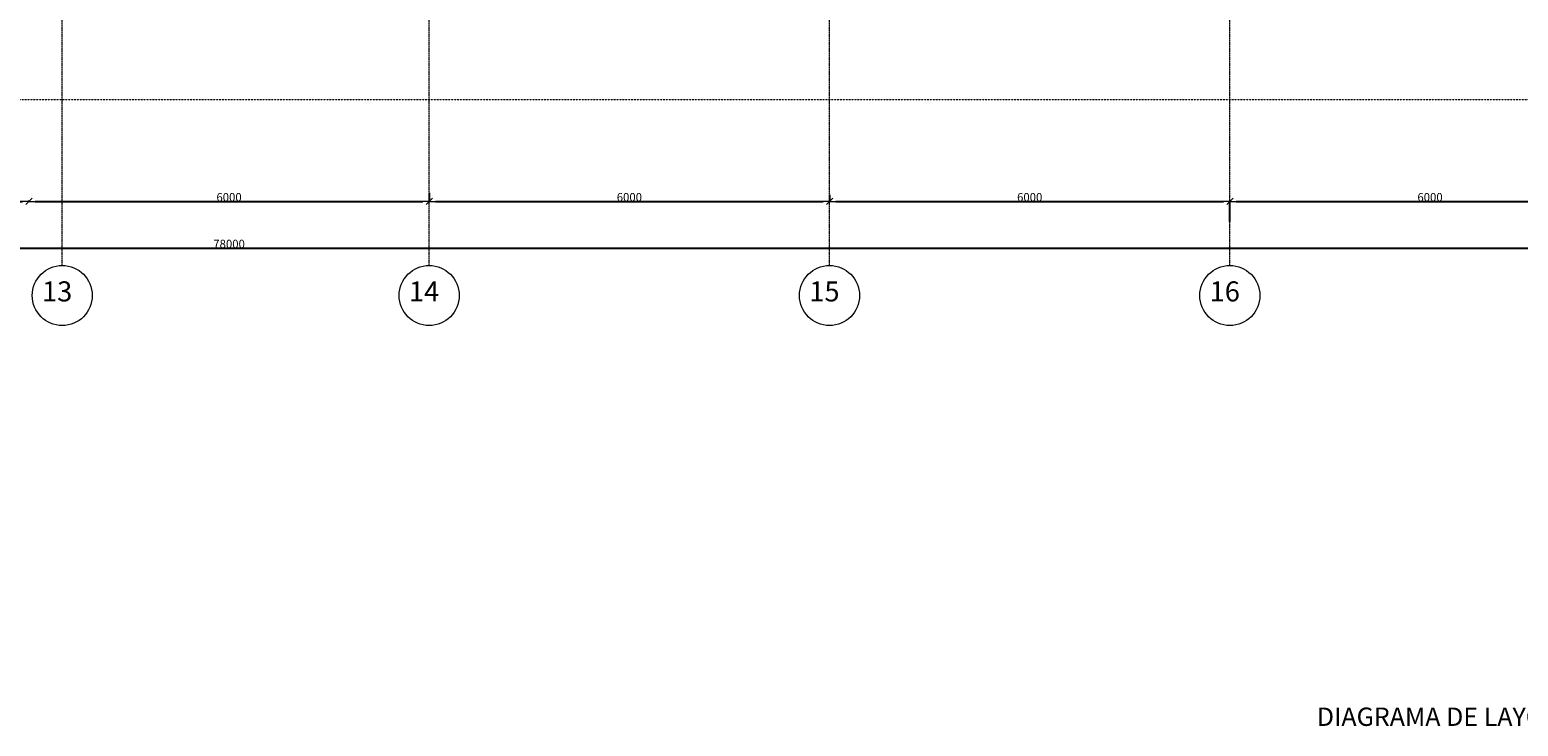
# Model space of a CAD drawing. Units: inches. Extents: x 2389 to 117425, y -5236 to 81096.
# Drawn here: x 66539 to 88848, y 13748 to 24185 of the extents above; entities that cross this region are included whole.
import ezdxf

# ---------------------------------------------------------------- set-up
doc = ezdxf.new("R2010")
doc.units = ezdxf.units.IN
doc.header["$LTSCALE"] = 0.01
doc.header["$MEASUREMENT"] = 0
doc.linetypes.add('Штриховая', pattern=[564.444447, 282.222223, -282.222223])
doc.linetypes.add('Штрихштриховая', pattern=[3141.111112, 2000, -500, 141.111112, -500])
doc.layers.add('3эт', color=7, linetype='Continuous', lineweight=9)
doc.styles.get("Standard").update_dxf_attribs({"font": 'ARIAL.TTF'})
doc.styles.add('СГЕНЕРИР_СТИЛЬ_3', font='txt')
doc.dimstyles.new('СГЕНЕРИР_СТИЛЬ__5', dxfattribs={"dimtxt": 125, "dimasz": 95, "dimexe": 0.18, "dimexo": 0, "dimgap": 0.09, "dimtad": 1, "dimdec": 0, "dimzin": 0, "dimdsep": 46, "dimtxsty": 'СГЕНЕРИР_СТИЛЬ_3', "dimblk": 'ARROWHEAD_6', "dimblk1": 'ARROWHEAD_6', "dimblk2": 'ARROWHEAD_6', "dimcen": 0.09, "dimclrd": 256, "dimclre": 256, "dimclrt": 256, "dimadec": 0, "dimazin": 0, "dimtfac": 1, "dimtdec": 4, "dimtmove": 2, "dimatfit": 3, "dimfxl": 0, "dimtolj": 1, "dimtzin": 0, "dimarcsym": 0})

# ---------------------------------------------------------------- blocks, each defined once
blk = doc.blocks.new('ARROWHEAD_6')
at = {"linetype": 'Continuous'}
for p, q in [((0, 0), (-1, 0)), ((-0.5, -0.5), (0.5, 0.5))]:
    blk.add_line(p, q, dxfattribs=at)
blk = doc.blocks.new('*D19')
at = {"layer": '3эт', "linetype": 'Continuous', "lineweight": -2}
for p, q in [((60526, 21683), (60526, 21612)), ((60621, 21613), (66431, 21613)), ((66526, 21625), (66526, 21612))]:
    blk.add_line(p, q, dxfattribs=at)
at = {"layer": 'Defpoints', "color": 0, "linetype": 'Continuous'}
for p in [(60526, 21683), (66526, 21625), (66526, 21613)]:
    blk.add_point(p, dxfattribs=at)
at = {"layer": '3эт', "linetype": 'Continuous', "lineweight": -2, "xscale": 95, "yscale": 95, "zscale": 95, "rotation": 180}
blk.add_blockref('ARROWHEAD_6', (60526, 21613), dxfattribs=at)
at = {"layer": '3эт', "linetype": 'Continuous', "lineweight": -2, "xscale": 95, "yscale": 95, "zscale": 95}
blk.add_blockref('ARROWHEAD_6', (66526, 21613), dxfattribs=at)
at = {"layer": '3эт', "linetype": 'Continuous', "insert": (63526, 21676), "char_height": 125, "attachment_point": 5}
blk.add_mtext('\\A1;6000', dxfattribs=at)
blk = doc.blocks.new('*D20')
at = {"layer": '3эт', "linetype": 'Continuous', "lineweight": -2}
for p, q in [((72526, 21741), (72526, 21612)), ((66526, 21625), (66526, 21612)), ((66621, 21613), (72431, 21613))]:
    blk.add_line(p, q, dxfattribs=at)
at = {"layer": 'Defpoints', "color": 0, "linetype": 'Continuous'}
for p in [(72526, 21741), (66526, 21625), (72526, 21613)]:
    blk.add_point(p, dxfattribs=at)
at = {"layer": '3эт', "linetype": 'Continuous', "lineweight": -2, "xscale": 95, "yscale": 95, "zscale": 95, "rotation": 180}
blk.add_blockref('ARROWHEAD_6', (66526, 21613), dxfattribs=at)
at = {"layer": '3эт', "linetype": 'Continuous', "lineweight": -2, "xscale": 95, "yscale": 95, "zscale": 95}
blk.add_blockref('ARROWHEAD_6', (72526, 21613), dxfattribs=at)
at = {"layer": '3эт', "linetype": 'Continuous', "insert": (69526, 21676), "char_height": 125, "attachment_point": 5}
blk.add_mtext('\\A1;6000', dxfattribs=at)
blk = doc.blocks.new('*D21')
at = {"layer": '3эт', "linetype": 'Continuous', "lineweight": -2}
for p, q in [((72526, 21741), (72526, 21612)), ((78526, 21712), (78526, 21612)), ((72621, 21613), (78431, 21613))]:
    blk.add_line(p, q, dxfattribs=at)
at = {"layer": 'Defpoints', "color": 0, "linetype": 'Continuous'}
for p in [(72526, 21741), (78526, 21712), (78526, 21613)]:
    blk.add_point(p, dxfattribs=at)
at = {"layer": '3эт', "linetype": 'Continuous', "lineweight": -2, "xscale": 95, "yscale": 95, "zscale": 95, "rotation": 180}
blk.add_blockref('ARROWHEAD_6', (72526, 21613), dxfattribs=at)
at = {"layer": '3эт', "linetype": 'Continuous', "lineweight": -2, "xscale": 95, "yscale": 95, "zscale": 95}
blk.add_blockref('ARROWHEAD_6', (78526, 21613), dxfattribs=at)
at = {"layer": '3эт', "linetype": 'Continuous', "insert": (75526, 21676), "char_height": 125, "attachment_point": 5}
blk.add_mtext('\\A1;6000', dxfattribs=at)
blk = doc.blocks.new('*D22')
at = {"layer": '3эт', "linetype": 'Continuous', "lineweight": -2}
for p, q in [((78526, 21712), (78526, 21612)), ((78621, 21613), (84431, 21613)), ((84526, 21306), (84526, 21613))]:
    blk.add_line(p, q, dxfattribs=at)
at = {"layer": 'Defpoints', "color": 0, "linetype": 'Continuous'}
for p in [(78526, 21712), (84526, 21613), (84526, 21306)]:
    blk.add_point(p, dxfattribs=at)
at = {"layer": '3эт', "linetype": 'Continuous', "lineweight": -2, "xscale": 95, "yscale": 95, "zscale": 95, "rotation": 180}
blk.add_blockref('ARROWHEAD_6', (78526, 21613), dxfattribs=at)
at = {"layer": '3эт', "linetype": 'Continuous', "lineweight": -2, "xscale": 95, "yscale": 95, "zscale": 95}
blk.add_blockref('ARROWHEAD_6', (84526, 21613), dxfattribs=at)
at = {"layer": '3эт', "linetype": 'Continuous', "insert": (81526, 21676), "char_height": 125, "attachment_point": 5}
blk.add_mtext('\\A1;6000', dxfattribs=at)
blk = doc.blocks.new('*D23')
at = {"layer": '3эт', "linetype": 'Continuous', "lineweight": -2}
for p, q in [((90526, 21857), (90526, 21612)), ((84526, 21306), (84526, 21613)), ((84621, 21613), (90431, 21613))]:
    blk.add_line(p, q, dxfattribs=at)
at = {"layer": 'Defpoints', "color": 0, "linetype": 'Continuous'}
for p in [(90526, 21857), (90526, 21613), (84526, 21306)]:
    blk.add_point(p, dxfattribs=at)
at = {"layer": '3эт', "linetype": 'Continuous', "lineweight": -2, "xscale": 95, "yscale": 95, "zscale": 95, "rotation": 180}
blk.add_blockref('ARROWHEAD_6', (84526, 21613), dxfattribs=at)
at = {"layer": '3эт', "linetype": 'Continuous', "lineweight": -2, "xscale": 95, "yscale": 95, "zscale": 95}
blk.add_blockref('ARROWHEAD_6', (90526, 21613), dxfattribs=at)
at = {"layer": '3эт', "linetype": 'Continuous', "insert": (87526, 21676), "char_height": 125, "attachment_point": 5}
blk.add_mtext('\\A1;6000', dxfattribs=at)
blk = doc.blocks.new('*D30')
at = {"layer": '3эт', "linetype": 'Continuous', "lineweight": -2}
for p, q in [((30526, 19757), (30526, 20913)), ((30621, 20912), (108431, 20912)), ((108526, 20623), (108526, 20913))]:
    blk.add_line(p, q, dxfattribs=at)
at = {"layer": 'Defpoints', "color": 0, "linetype": 'Continuous'}
for p in [(108526, 20912), (108526, 20623), (30526, 19757)]:
    blk.add_point(p, dxfattribs=at)
at = {"layer": '3эт', "linetype": 'Continuous', "lineweight": -2, "xscale": 95, "yscale": 95, "zscale": 95, "rotation": 180}
blk.add_blockref('ARROWHEAD_6', (30526, 20912), dxfattribs=at)
at = {"layer": '3эт', "linetype": 'Continuous', "lineweight": -2, "xscale": 95, "yscale": 95, "zscale": 95}
blk.add_blockref('ARROWHEAD_6', (108526, 20912), dxfattribs=at)
at = {"layer": '3эт', "linetype": 'Continuous', "insert": (69526, 20976), "char_height": 125, "attachment_point": 5}
blk.add_mtext('\\A1;78000', dxfattribs=at)

msp = doc.modelspace()

# ---------------------------------------------------------------- linework, layer by layer
at = {"layer": '3эт', "linetype": 'Штрихштриховая'}
for p, q in [((67025.54889, 20652.90427), (67025.54889, 80195.86623)), ((72525.54889, 20652.90427), (72525.54889, 80195.86623)), ((78525.54889, 20652.90427), (78525.54889, 80195.86623)), ((84525.54889, 20652.90427), (84525.54889, 80195.86623))]:
    msp.add_line(p, q, dxfattribs=at)
at = {"layer": '3эт', "linetype": 'Штриховая'}
msp.add_line((112176.26977, 23137.161), (25314.37588, 23137.161), dxfattribs=at)
at = {"layer": '3эт', "linetype": 'Continuous'}
for centre in [(67025.54889, 20202.90427), (72525.54889, 20202.90427), (78525.54889, 20202.90427), (84525.54889, 20202.90427)]:
    msp.add_circle(centre, 450, dxfattribs=at)

# ---------------------------------------------------------------- texts
at = {"layer": '3эт', "linetype": 'Continuous', "char_height": 300}
for s, insert, attachment_point in [('{13}', (66722.00541, 20225.76203), 4), ('{14}', (72222.00588, 20225.76156), 4), ('{15}', (78222.00588, 20225.76156), 4), ('{16}', (84222.00588, 20225.76166), 4), ('{\\H0.91667x;DIAGRAMA DE LAYOUT\\H2.1086x; }', (87781.94069, 13753.11572), 8)]:
    msp.add_mtext(s, dxfattribs=dict(at, insert=insert, attachment_point=attachment_point))

# ---------------------------------------------------------------- dimensions: what is measured, and where the dimension line sits
at = {"layer": '3эт', "linetype": 'Continuous'}
for base, p1, p2, picture, middle in [((66525.54889, 21612.52524), (60525.54889, 21682.73112), (66525.54889, 21624.80616), '*D19', (63525.54889, 21676.43687)), ((72525.54889, 21612.52524), (66525.54889, 21624.80616), (72525.54889, 21740.65609), '*D20', (69525.54889, 21676.43687)), ((78525.54889, 21612.52524), (72525.54889, 21740.65609), (78525.54889, 21711.6936), '*D21', (75525.54889, 21676.43687)), ((84525.54889, 21612.52524), (78525.54889, 21711.6936), (84525.54889, 21306.21886), '*D22', (81525.54889, 21676.43687)), ((90525.54889, 21612.52524), (84525.54889, 21306.21886), (90525.54889, 21856.50601), '*D23', (87525.54889, 21676.43687)), ((108525.54889, 20912.49727), (30525.54889, 19756.73977), (108525.54889, 20622.87245), '*D30', (69525.54889, 20976.40889))]:
    dim = msp.add_linear_dim(base=base, p1=p1, p2=p2, dimstyle='СГЕНЕРИР_СТИЛЬ__5', override={"dimtxsty": 'Standard'}, dxfattribs=at)
    dim.commit()
    dim.dimension.update_dxf_attribs({"geometry": picture, "text_midpoint": middle})

doc.saveas('drawing.dxf')
